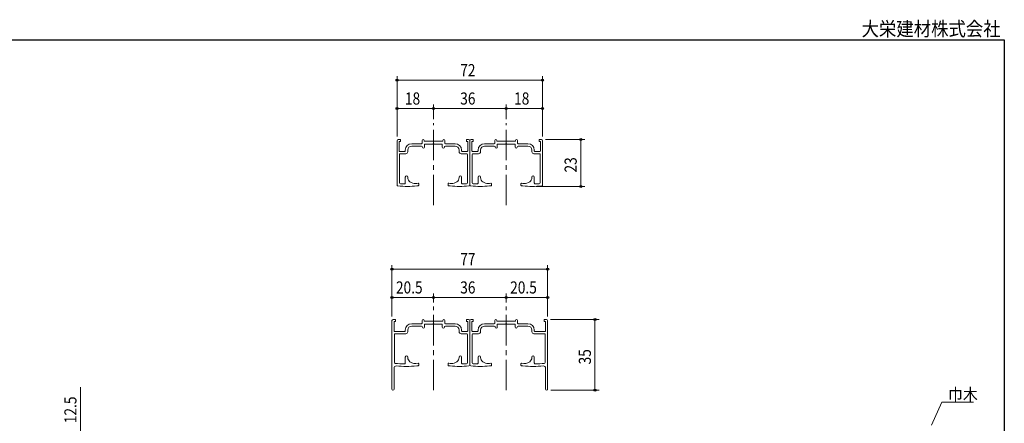
# Model space of a CAD drawing. Extents: x 5677 to 6475, y -38 to 533.
# Drawn here: x 5988 to 6475, y 334 to 533 of the extents above; entities that cross this region are included whole.
import ezdxf
from ezdxf.enums import TextEntityAlignment as Align

# ---------------------------------------------------------------- set-up
doc = ezdxf.new("R2010")
doc.units = 0
doc.header["$LTSCALE"] = 2
doc.linetypes.add('dd1', pattern=[11.1, 7.5, -1.2, 1.2, -1.2])
for name, color, linetype, lineweight in [('AM_0', 7, 'CONTINUOUS', 20), ('AM_5', 3, 'CONTINUOUS', 9), ('WK', 7, 'CONTINUOUS', 30), ('１点斜線', 4, 'dd1', 13)]:
    doc.layers.add(name, color=color, linetype=linetype, lineweight=lineweight)
doc.styles.get("Standard").update_dxf_attribs({"font": 'romans.shx', "width": 0.83, "bigfont": 'extfont2.shx'})

msp = doc.modelspace()

# ---------------------------------------------------------------- linework, layer by layer
at = {"layer": 'AM_0'}
for p, q in [((6174.64, 451.49), (6174.64, 473.39)), ((6175.24, 473.99), (6176.34, 473.99)), ((6175.64, 468.39), (6175.64, 472.99)), ((6175.64, 472.99), (6176.34, 472.99)), ((6176.34, 472.99), (6176.34, 473.99)), ((6187.04, 472.19), (6187.04, 473.49)), ((6188.04, 473.49), (6188.04, 473.19)), ((6188.04, 473.19), (6192.64, 473.19)), ((6197.24, 473.19), (6192.64, 473.19)), ((6197.24, 473.49), (6197.24, 473.19)), ((6198.24, 472.19), (6198.24, 473.49)), ((6208.94, 472.99), (6208.94, 473.99)), ((6210.04, 473.99), (6208.94, 473.99)), ((6209.64, 472.99), (6208.94, 472.99)), ((6209.64, 468.39), (6209.64, 472.99)), ((6210.64, 451.49), (6210.64, 473.39)), ((6210.64, 451.49), (6210.64, 473.39)), ((6211.24, 473.99), (6212.34, 473.99)), ((6211.64, 468.39), (6211.64, 472.99)), ((6211.64, 472.99), (6212.34, 472.99)), ((6212.34, 472.99), (6212.34, 473.99)), ((6223.04, 472.19), (6223.04, 473.49)), ((6224.04, 473.49), (6224.04, 473.19)), ((6224.04, 473.19), (6228.64, 473.19)), ((6233.24, 473.19), (6228.64, 473.19)), ((6233.24, 473.49), (6233.24, 473.19)), ((6234.24, 472.19), (6234.24, 473.49)), ((6244.94, 472.99), (6244.94, 473.99)), ((6246.04, 473.99), (6244.94, 473.99)), ((6245.64, 472.99), (6244.94, 472.99)), ((6245.64, 468.39), (6245.64, 472.99)), ((6246.64, 451.49), (6246.64, 473.39)), ((6175.94, 468.09), (6178.44, 468.09)), ((6178.74, 468.39), (6178.74, 468.69)), ((6179.94, 468.69), (6179.94, 467.89)), ((6186.74, 471.89), (6181.94, 471.89)), ((6181.94, 470.69), (6186.74, 470.69)), ((6188.24, 471.69), (6192.12, 471.69)), ((6188.24, 470.19), (6188.24, 471.69)), ((6192.12, 471.69), (6192.64, 471.99)), ((6192.64, 471.99), (6193.15, 471.69)), ((6193.15, 471.69), (6197.04, 471.69)), ((6197.04, 471.69), (6197.04, 470.19)), ((6198.54, 471.89), (6203.34, 471.89)), ((6198.54, 470.69), (6203.34, 470.69)), ((6205.34, 467.89), (6205.34, 468.69)), ((6206.54, 468.39), (6206.54, 468.69)), ((6206.84, 468.09), (6209.34, 468.09)), ((6211.94, 468.09), (6214.44, 468.09)), ((6214.74, 468.39), (6214.74, 468.69)), ((6215.94, 468.69), (6215.94, 467.89)), ((6222.74, 471.89), (6217.94, 471.89)), ((6217.94, 470.69), (6222.74, 470.69)), ((6224.24, 471.69), (6228.12, 471.69)), ((6224.24, 470.19), (6224.24, 471.69)), ((6228.12, 471.69), (6228.64, 471.99)), ((6228.64, 471.99), (6229.15, 471.69)), ((6229.15, 471.69), (6233.04, 471.69)), ((6233.04, 471.69), (6233.04, 470.19)), ((6234.54, 471.89), (6239.34, 471.89)), ((6234.54, 470.69), (6239.34, 470.69)), ((6241.34, 467.89), (6241.34, 468.69)), ((6242.54, 468.39), (6242.54, 468.69)), ((6242.84, 468.09), (6245.34, 468.09)), ((6175.84, 452.6), (6175.84, 466.59)), ((6176.14, 466.89), (6178.94, 466.89)), ((6209.14, 466.89), (6206.34, 466.89)), ((6209.44, 452.6), (6209.44, 466.59)), ((6211.84, 452.6), (6211.84, 466.59)), ((6212.14, 466.89), (6214.94, 466.89)), ((6245.14, 466.89), (6242.34, 466.89)), ((6245.44, 452.6), (6245.44, 466.59)), ((6178.74, 452.51), (6178.74, 455.39)), ((6179.94, 455.12), (6179.94, 455.39)), ((6205.34, 455.12), (6205.34, 455.39)), ((6206.54, 452.51), (6206.54, 455.39)), ((6214.74, 452.51), (6214.74, 455.39)), ((6215.94, 455.12), (6215.94, 455.39)), ((6241.34, 455.12), (6241.34, 455.39)), ((6242.54, 452.51), (6242.54, 455.39)), ((6185.39, 451.42), (6185.39, 452.04)), ((6199.89, 451.42), (6199.89, 452.04)), ((6221.39, 451.42), (6221.39, 452.04)), ((6235.89, 451.42), (6235.89, 452.04)), ((6172.74, 385.06), (6173.84, 385.06)), ((6173.84, 384.06), (6173.84, 385.06)), ((6208.94, 384.06), (6208.94, 385.06)), ((6210.04, 385.06), (6208.94, 385.06)), ((6211.24, 385.06), (6212.34, 385.06)), ((6212.34, 384.06), (6212.34, 385.06)), ((6247.44, 384.06), (6247.44, 385.06)), ((6248.54, 385.06), (6247.44, 385.06)), ((6172.14, 350.56), (6172.14, 384.46)), ((6173.14, 379.46), (6173.14, 384.06)), ((6173.14, 384.06), (6173.84, 384.06)), ((6186.74, 382.96), (6181.94, 382.96)), ((6181.94, 381.76), (6186.74, 381.76)), ((6187.04, 383.26), (6187.04, 384.56)), ((6188.04, 384.56), (6188.04, 384.26)), ((6188.04, 384.26), (6192.64, 384.26)), ((6188.24, 382.76), (6192.12, 382.76)), ((6188.24, 381.26), (6188.24, 382.76)), ((6192.12, 382.76), (6192.64, 383.06)), ((6197.24, 384.26), (6192.64, 384.26)), ((6192.64, 383.06), (6193.15, 382.76)), ((6193.15, 382.76), (6197.04, 382.76)), ((6197.04, 382.76), (6197.04, 381.26)), ((6197.24, 384.56), (6197.24, 384.26)), ((6198.24, 383.26), (6198.24, 384.56)), ((6198.54, 382.96), (6203.34, 382.96)), ((6198.54, 381.76), (6203.34, 381.76)), ((6209.64, 384.06), (6208.94, 384.06)), ((6209.64, 379.46), (6209.64, 384.06)), ((6210.64, 362.56), (6210.64, 384.46)), ((6210.64, 362.56), (6210.64, 384.46)), ((6211.64, 379.46), (6211.64, 384.06)), ((6211.64, 384.06), (6212.34, 384.06)), ((6222.74, 382.96), (6217.94, 382.96)), ((6222.74, 381.76), (6217.94, 381.76)), ((6223.04, 383.26), (6223.04, 384.56)), ((6224.04, 384.56), (6224.04, 384.26)), ((6224.04, 384.26), (6228.64, 384.26)), ((6224.24, 382.76), (6224.24, 381.26)), ((6228.12, 382.76), (6224.24, 382.76)), ((6228.64, 383.06), (6228.12, 382.76)), ((6233.24, 384.26), (6228.64, 384.26)), ((6229.15, 382.76), (6228.64, 383.06)), ((6233.04, 382.76), (6229.15, 382.76)), ((6233.04, 381.26), (6233.04, 382.76)), ((6233.24, 384.56), (6233.24, 384.26)), ((6234.24, 383.26), (6234.24, 384.56)), ((6234.54, 382.96), (6239.34, 382.96)), ((6239.34, 381.76), (6234.54, 381.76)), ((6248.14, 384.06), (6247.44, 384.06)), ((6248.14, 379.46), (6248.14, 384.06)), ((6249.14, 350.56), (6249.14, 384.46)), ((6173.34, 363.8), (6173.34, 377.66)), ((6173.44, 379.16), (6178.44, 379.16)), ((6173.64, 377.96), (6178.94, 377.96)), ((6178.74, 379.46), (6178.74, 379.76)), ((6179.94, 379.76), (6179.94, 378.96)), ((6205.34, 378.96), (6205.34, 379.76)), ((6209.14, 377.96), (6206.34, 377.96)), ((6206.54, 379.46), (6206.54, 379.76)), ((6206.84, 379.16), (6209.34, 379.16)), ((6209.44, 363.67), (6209.44, 377.66)), ((6211.84, 363.67), (6211.84, 377.66)), ((6214.44, 379.16), (6211.94, 379.16)), ((6212.14, 377.96), (6214.94, 377.96)), ((6214.74, 379.46), (6214.74, 379.76)), ((6215.94, 378.96), (6215.94, 379.76)), ((6241.34, 379.76), (6241.34, 378.96)), ((6247.64, 377.96), (6242.34, 377.96)), ((6242.54, 379.46), (6242.54, 379.76)), ((6247.84, 379.16), (6242.84, 379.16)), ((6247.94, 363.8), (6247.94, 377.66)), ((6178.74, 363.57), (6178.74, 366.46)), ((6179.94, 366.19), (6179.94, 366.46)), ((6205.34, 366.19), (6205.34, 366.46)), ((6206.54, 363.58), (6206.54, 366.46)), ((6214.74, 363.58), (6214.74, 366.46)), ((6215.94, 366.19), (6215.94, 366.46)), ((6241.34, 366.19), (6241.34, 366.46)), ((6242.54, 363.57), (6242.54, 366.46)), ((6173.14, 361.06), (6173.14, 350.56)), ((6185.39, 363.11), (6185.39, 362.49)), ((6199.89, 362.49), (6199.89, 363.11)), ((6221.39, 362.49), (6221.39, 363.11)), ((6235.89, 363.11), (6235.89, 362.49)), ((6248.14, 361.06), (6248.14, 350.56))]:
    msp.add_line(p, q, dxfattribs=at)
for centre, radius, start, end in [((6175.24, 473.39), 0.6, 90, 180), ((6187.54, 473.49), 0.5, 0, 180), ((6197.74, 473.49), 0.5, 0, 180), ((6210.04, 473.39), 0.6, 0, 90), ((6211.24, 473.39), 0.6, 90, 180), ((6223.54, 473.49), 0.5, 0, 180), ((6233.74, 473.49), 0.5, 0, 180), ((6246.04, 473.39), 0.6, 0, 90), ((6175.94, 468.39), 0.3, 180, 270), ((6178.44, 468.39), 0.3, 270, 0), ((6181.94, 468.69), 3.2, 90, 180), ((6178.94, 467.89), 1, 270, 0), ((6181.94, 468.69), 2, 90, 180), ((6186.74, 472.19), 0.3, 270, 0), ((6186.74, 470.19), 0.5, 0, 90), ((6187.74, 470.19), 0.5, 180, 0), ((6197.54, 470.19), 0.5, 180, 270), ((6197.54, 470.19), 0.5, 270, 0), ((6198.54, 470.19), 0.5, 90, 180), ((6198.54, 472.19), 0.3, 180, 270), ((6203.34, 468.69), 3.2, 0, 90), ((6203.34, 468.69), 2, 0, 90), ((6206.34, 467.89), 1, 180, 270), ((6206.84, 468.39), 0.3, 180, 270), ((6209.34, 468.39), 0.3, 270, 0), ((6211.94, 468.39), 0.3, 180, 270), ((6214.44, 468.39), 0.3, 270, 0), ((6217.94, 468.69), 3.2, 90, 180), ((6214.94, 467.89), 1, 270, 0), ((6217.94, 468.69), 2, 90, 180), ((6222.74, 472.19), 0.3, 270, 0), ((6222.74, 470.19), 0.5, 0, 90), ((6223.74, 470.19), 0.5, 180, 0), ((6233.54, 470.19), 0.5, 180, 270), ((6233.54, 470.19), 0.5, 270, 0), ((6234.54, 470.19), 0.5, 90, 180), ((6234.54, 472.19), 0.3, 180, 270), ((6239.34, 468.69), 3.2, 0, 90), ((6239.34, 468.69), 2, 0, 90), ((6242.34, 467.89), 1, 180, 270), ((6242.84, 468.39), 0.3, 180, 270), ((6245.34, 468.39), 0.3, 270, 0), ((6176.14, 466.59), 0.3, 90, 180), ((6209.14, 466.59), 0.3, 0, 90), ((6212.14, 466.59), 0.3, 90, 180), ((6245.14, 466.59), 0.3, 0, 90), ((6179.34, 455.39), 0.6, 0, 180), ((6182.44, 455.12), 2.5, 180, 235.9442), ((6183.84, 457.19), 5, 235.9442, 270), ((6201.44, 457.19), 5, 270, 304.0558), ((6202.84, 455.12), 2.5, 304.0558, 0), ((6205.94, 455.39), 0.6, 0, 180), ((6215.34, 455.39), 0.6, 0, 180), ((6218.44, 455.12), 2.5, 180, 235.9442), ((6219.84, 457.19), 5, 235.9442, 270), ((6237.44, 457.19), 5, 270, 304.0558), ((6238.84, 455.12), 2.5, 304.0558, 0), ((6241.94, 455.39), 0.6, 0, 180), ((6175.14, 451.49), 0.5, 180, 264.8889), ((6179.62, 501.59), 50.8, 264.8889, 275.4281), ((6176.34, 452.6), 0.5, 180, 266.1684), ((6179.62, 501.59), 49.6, 266.1684, 268.3882), ((6178.24, 452.51), 0.5, 268.3882, 0), ((6183.84, 457.19), 5, 270, 283.6417), ((6183.84, 457.19), 6.2, 275.4281, 282.2316), ((6185.09, 452.04), 0.3, 0, 103.6417), ((6185.09, 451.42), 0.3, 282.2316, 0), ((6200.19, 452.04), 0.3, 76.3583, 180), ((6200.19, 451.42), 0.3, 180, 257.7684), ((6201.44, 457.19), 6.2, 257.7684, 264.5719), ((6201.44, 457.19), 5, 256.3583, 270), ((6205.65, 501.59), 50.8, 264.5719, 275.1111), ((6207.04, 452.51), 0.5, 180, 271.6118), ((6205.65, 501.59), 49.6, 271.6118, 273.8316), ((6208.94, 452.6), 0.5, 273.8316, 0), ((6210.14, 451.49), 0.5, 275.1111, 0), ((6211.14, 451.49), 0.5, 180, 264.8889), ((6215.62, 501.59), 50.8, 264.8889, 275.4281), ((6212.34, 452.6), 0.5, 180, 266.1684), ((6215.62, 501.59), 49.6, 266.1684, 268.3882), ((6214.24, 452.51), 0.5, 268.3882, 0), ((6219.84, 457.19), 5, 270, 283.6417), ((6219.84, 457.19), 6.2, 275.4281, 282.2316), ((6221.09, 452.04), 0.3, 0, 103.6417), ((6221.09, 451.42), 0.3, 282.2316, 0), ((6236.19, 452.04), 0.3, 76.3583, 180), ((6236.19, 451.42), 0.3, 180, 257.7684), ((6237.44, 457.19), 6.2, 257.7684, 264.5719), ((6237.44, 457.19), 5, 256.3583, 270), ((6241.65, 501.59), 50.8, 264.5719, 275.1111), ((6243.04, 452.51), 0.5, 180, 271.6118), ((6241.65, 501.59), 49.6, 271.6118, 273.8316), ((6244.94, 452.6), 0.5, 273.8316, 0), ((6246.14, 451.49), 0.5, 275.1111, 0), ((6172.74, 384.46), 0.6, 90, 180), ((6187.54, 384.56), 0.5, 0, 180), ((6197.74, 384.56), 0.5, 0, 180), ((6210.04, 384.46), 0.6, 0, 90), ((6211.24, 384.46), 0.6, 90, 180), ((6223.54, 384.56), 0.5, 0, 180), ((6233.74, 384.56), 0.5, 0, 180), ((6248.54, 384.46), 0.6, 0, 90), ((6181.94, 379.76), 3.2, 90, 180), ((6181.94, 379.76), 2, 90, 180), ((6186.74, 383.26), 0.3, 270, 0), ((6186.74, 381.26), 0.5, 0, 90), ((6187.74, 381.26), 0.5, 180, 0), ((6197.54, 381.26), 0.5, 180, 270), ((6197.54, 381.26), 0.5, 270, 0), ((6198.54, 381.26), 0.5, 90, 180), ((6198.54, 383.26), 0.3, 180, 270), ((6203.34, 379.76), 3.2, 0, 90), ((6203.34, 379.76), 2, 0, 90), ((6217.94, 379.76), 3.2, 90, 180), ((6217.94, 379.76), 2, 90, 180), ((6222.74, 383.26), 0.3, 270, 0), ((6222.74, 381.26), 0.5, 0, 90), ((6223.74, 381.26), 0.5, 180, 270), ((6223.74, 381.26), 0.5, 270, 0), ((6233.54, 381.26), 0.5, 180, 0), ((6234.54, 381.26), 0.5, 90, 180), ((6234.54, 383.26), 0.3, 180, 270), ((6239.34, 379.76), 3.2, 0, 90), ((6239.34, 379.76), 2, 0, 90), ((6173.44, 379.46), 0.3, 180, 270), ((6173.64, 377.66), 0.3, 90, 180), ((6178.44, 379.46), 0.3, 270, 0), ((6178.94, 378.96), 1, 270, 0), ((6206.34, 378.96), 1, 180, 270), ((6206.84, 379.46), 0.3, 180, 270), ((6209.14, 377.66), 0.3, 0, 90), ((6209.34, 379.46), 0.3, 270, 0), ((6211.94, 379.46), 0.3, 180, 270), ((6212.14, 377.66), 0.3, 90, 180), ((6214.44, 379.46), 0.3, 270, 0), ((6214.94, 378.96), 1, 270, 0), ((6242.34, 378.96), 1, 180, 270), ((6242.84, 379.46), 0.3, 180, 270), ((6247.64, 377.66), 0.3, 0, 90), ((6247.84, 379.46), 0.3, 270, 0), ((6179.34, 366.46), 0.6, 0, 180), ((6182.44, 366.19), 2.5, 180, 235.9442), ((6202.84, 366.19), 2.5, 304.0558, 0), ((6205.94, 366.46), 0.6, 0, 180), ((6215.34, 366.46), 0.6, 0, 180), ((6218.44, 366.19), 2.5, 180, 235.9442), ((6238.84, 366.19), 2.5, 304.0558, 0), ((6241.94, 366.46), 0.6, 0, 180), ((6174.14, 361.06), 1, 85.4174, 180), ((6173.84, 363.8), 0.5, 180, 264.922), ((6179.13, 423.42), 60.36, 264.922, 269.14), ((6179.13, 423.42), 61.56, 265.4174, 274.8717), ((6178.24, 363.57), 0.5, 269.14, 0), ((6183.84, 368.26), 5, 235.9442, 283.6417), ((6183.84, 368.26), 6.2, 274.8717, 282.2316), ((6185.09, 363.11), 0.3, 0, 103.6417), ((6185.09, 362.49), 0.3, 282.2316, 0), ((6200.19, 363.11), 0.3, 76.3583, 180), ((6200.19, 362.49), 0.3, 180, 257.7684), ((6201.44, 368.26), 6.2, 257.7684, 264.5719), ((6201.44, 368.26), 5, 256.3583, 270), ((6205.65, 412.66), 50.8, 264.5719, 275.1111), ((6201.44, 368.26), 5, 270, 304.0558), ((6207.04, 363.58), 0.5, 180, 271.6118), ((6205.65, 412.66), 49.6, 271.6118, 273.8316), ((6208.94, 363.67), 0.5, 273.8316, 0), ((6210.14, 362.56), 0.5, 275.1111, 0), ((6211.14, 362.56), 0.5, 180, 264.8889), ((6215.62, 412.66), 50.8, 264.8889, 275.4281), ((6212.34, 363.67), 0.5, 180, 266.1684), ((6215.62, 412.66), 49.6, 266.1684, 268.3882), ((6214.24, 363.58), 0.5, 268.3882, 0), ((6219.84, 368.26), 5, 235.9442, 270), ((6219.84, 368.26), 5, 270, 283.6417), ((6219.84, 368.26), 6.2, 275.4281, 282.2316), ((6221.09, 363.11), 0.3, 0, 103.6417), ((6221.09, 362.49), 0.3, 282.2316, 0), ((6236.19, 363.11), 0.3, 76.3583, 180), ((6236.19, 362.49), 0.3, 180, 257.7684), ((6237.44, 368.26), 6.2, 257.7684, 265.1283), ((6237.44, 368.26), 5, 256.3583, 304.0558), ((6242.14, 423.42), 61.56, 265.1283, 274.5826), ((6243.04, 363.57), 0.5, 180, 270.86), ((6242.14, 423.42), 60.36, 270.86, 275.078), ((6247.14, 361.06), 1, 0, 94.5826), ((6247.44, 363.8), 0.5, 275.078, 0), ((6172.64, 350.56), 0.5, 180, 0), ((6248.64, 350.56), 0.5, 180, 0)]:
    msp.add_arc(centre, radius, start, end, dxfattribs=at)
at = {"layer": 'AM_5'}
for p, q in [((6174.64, 475.39), (6174.64, 505.23)), ((6174.64, 503.23), (6246.64, 503.23)), ((6246.64, 475.39), (6246.64, 505.23)), ((6174.64, 475.39), (6174.64, 491.23)), ((6192.64, 489.23), (6174.64, 489.23)), ((6192.64, 484.07), (6192.64, 491.23)), ((6192.64, 484.07), (6192.64, 491.23)), ((6228.64, 489.23), (6192.64, 489.23)), ((6228.64, 484.07), (6228.64, 491.23)), ((6228.64, 484.07), (6228.64, 491.23)), ((6228.64, 489.23), (6246.64, 489.23)), ((6246.64, 475.39), (6246.64, 491.23)), ((6248.04, 473.99), (6267.51, 473.99)), ((6265.51, 450.79), (6265.51, 473.99)), ((6243.51, 450.79), (6267.51, 450.79)), ((6172.14, 386.46), (6172.14, 411.86)), ((6172.14, 409.86), (6249.14, 409.86)), ((6249.14, 386.46), (6249.14, 411.86)), ((6172.14, 386.46), (6172.14, 397.86)), ((6192.64, 395.86), (6172.14, 395.86)), ((6192.64, 393.5), (6192.64, 397.86)), ((6192.64, 393.5), (6192.64, 397.86)), ((6228.64, 395.86), (6192.64, 395.86)), ((6228.64, 393.5), (6228.64, 397.86)), ((6228.64, 393.5), (6228.64, 397.86)), ((6228.64, 395.86), (6249.14, 395.86)), ((6249.14, 386.46), (6249.14, 397.86)), ((6250.54, 385.06), (6274.54, 385.06)), ((6272.54, 385.06), (6272.54, 350.06)), ((6018.09, 325.28), (6018.09, 351.66)), ((6250.64, 350.06), (6274.54, 350.06))]:
    msp.add_line(p, q, dxfattribs=at)
at = {"layer": 'AM_5', "lineweight": 13}
for p, q in [((6439.03, 332.8), (6444.18, 344.1)), ((6444.18, 344.1), (6459.77, 344.1))]:
    msp.add_line(p, q, dxfattribs=at)
at = {"layer": 'AM_5', "linetype": 'ByBlock', "lineweight": -2}
for centre in [(6174.64, 503.23), (6246.64, 503.23), (6174.64, 489.23), (6192.64, 489.23), (6192.64, 489.23), (6228.64, 489.23), (6228.64, 489.23), (6246.64, 489.23), (6265.51, 473.99), (6265.51, 450.79), (6172.14, 409.86), (6249.14, 409.86), (6172.14, 395.86), (6192.64, 395.86), (6192.64, 395.86), (6228.64, 395.86), (6228.64, 395.86), (6249.14, 395.86), (6272.54, 385.06), (6272.54, 350.06)]:
    msp.add_circle(centre, 0.5, dxfattribs=at)
at = {"layer": 'WK'}
for p, q in [((5681, 523.14), (6475, 523.14)), ((6475, 523.14), (6475, -38.36))]:
    msp.add_line(p, q, dxfattribs=at)
at = {"layer": '１点斜線'}
for p, q in [((6192.64, 441.51), (6192.64, 482.07)), ((6228.64, 441.51), (6228.64, 482.07)), ((6192.64, 350.05), (6192.64, 391.5)), ((6228.64, 350.05), (6228.64, 391.5))]:
    msp.add_line(p, q, dxfattribs=at)

# ---------------------------------------------------------------- texts
at = {"layer": 'AM_5'}
for s, width, p in [('72', 0.83, (6205.89, 505.23)), ('18', 0.83, (6178.54, 491.23)), ('36', 0.83, (6205.89, 491.23)), ('18', 0.83, (6232.54, 491.23)), ('77', 0.83, (6205.89, 411.86)), ('20.5', 0.83, (6174.09, 397.86)), ('36', 0.83, (6205.89, 397.86)), ('20.5', 0.83, (6230.59, 397.86)), ('巾木', 0.9, (6447.14, 344.91))]:
    msp.add_text(s, height=6, dxfattribs=dict(at, width=width)).set_placement(p)
at = {"layer": 'AM_5', "width": 0.83}
for s, p in [('23', (6263.51, 457.65)), ('35', (6270.54, 362.82)), ('12.5', (6016.09, 333.77))]:
    msp.add_text(s, height=6, rotation=90, dxfattribs=at).set_placement(p)
at = {"layer": 'WK', "width": 0.9}
msp.add_text('大栄建材株式会社', height=7, dxfattribs=at).set_placement((6473.17, 525.14), align=Align.RIGHT)

doc.saveas('drawing.dxf')
